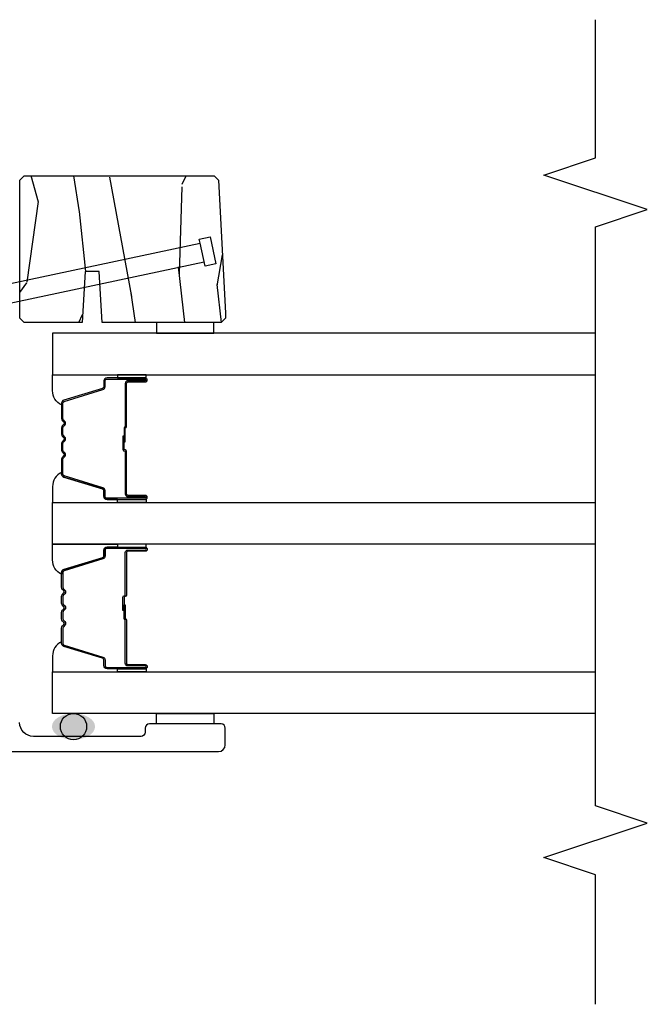
# Model space of a CAD drawing. Units: inches. Extents: x 0 to 201, y 0 to 129.
# Drawn here: x 170 to 172, y 73 to 76 of the extents above; entities that cross this region are included whole.
import ezdxf

# ---------------------------------------------------------------- set-up
doc = ezdxf.new("R2010")
doc.units = ezdxf.units.IN
doc.header["$MEASUREMENT"] = 0
for name, color, linetype in [('ZP-ANNO-MARK', 9, 'Continuous'), ('ZP-DETL-SEAL', 4, 'Continuous'), ('ZP-ELEV-SAIS', 157, 'Continuous'), ('ZP-SECT-ALUM', 63, 'Continuous'), ('ZP-SECT-GLAS', 153, 'Continuous'), ('ZP-SECT-SEAL', 8, 'Continuous'), ('ZP-SECT-WDHA', 11, 'Continuous'), ('ZP-SECT-WOOD', 104, 'Continuous')]:
    doc.layers.add(name, color=color, linetype=linetype)

# ---------------------------------------------------------------- blocks, each defined once
blk = doc.blocks.new('101CS Vin25 PR SPD 3GP Reserve SQ (Triple 1.375 in 3mm IG) OXO FJSh')
at = {"layer": 'ZP-DETL-SEAL', "linetype": 'Continuous'}
h = blk.add_hatch(color=256, dxfattribs=at)
edge = h.paths.add_edge_path()
edge.add_ellipse((3.64589258980989, -4.012999999975392), major_axis=(0, -0.078), ratio=0.6089743602030441, start_angle=0, end_angle=360, ccw=False)
at = {"layer": 'ZP-SECT-WDHA'}
h = blk.add_hatch(dxfattribs=at)
h.set_pattern_fill('WOOD3', color=256, scale=2, angle=323.5990827368504, pattern_type=2)
h.set_pattern_definition([(318.8354827368504, (70.00615939085357, -64.82933933893196), (-16.52060256355897, 14.6652550770395), [0.240832, -23.842358]), (334.9089827368504, (70.18746298670092, -64.98786065022105), (7.625936321617859, -3.137690288625934), [0.305942, -9.892097999999999]), (8.59908273685039, (70.46453418215422, -65.1175971240828), (1.186863911840468, 1.609769092249799), [0.226274, -2.602152]), (10.44668273685042, (70.68826475324825, -65.08376472011946), (40.33971512527536, 7.530431960221019), [0.438634, -43.42479]), (336.5936827368504, (71.11962820949523, -65.0042312767471), (-16.86164279692584, 7.46223952363597), [0.266834, -26.416494]), (323.5990827368504, (71.36450403306635, -65.11023047971753), (2.796632138675382, 0.4229050495418065), [0.5, -1.5]), (314.1367827368504, (71.7669461815935, -65.40694636585923), (-6.86198287995938, 7.544084239759811), [0.24331, -11.922214]), (317.8884827368503, (70.3266125478866, -64.39470181852263), (-13.3010513140428, 12.29154192728644), [0.200998, -19.898754]), (323.5990827368504, (70.47572077185178, -64.5294858589204), (2.796632138675382, 0.4229050495418065), [0.3, -1.7]), (351.8998827368504, (70.71718606096807, -64.70751539060541), (24.82863847901865, -3.396867347984378), [0.295296, -29.23435]), (15.72408273685038, (71.00953642632187, -64.7491238498115), (-12.37339403240832, -3.301385129125383), [0.45607, -22.347438]), (2.888482736850388, (71.4485394675191, -64.6255263991113), (15.59292988019255, 0.9276603515050601), [0.284254, -28.141088]), (329.9392827368504, (71.73243173188204, -64.61120221554387), (14.06501320977982, -7.885136511641323), [0.362216, -17.748554]), (311.7103827368504, (72.04592734971294, -64.79264228168373), (-18.97615283523116, 21.4454091622874), [0.38833, -38.444646]), (316.8892827368504, (70.6945402467023, -63.89567355434897), (13.30106267068768, -12.29153182962314), [0.342344, -33.89214]), (326.9655827368504, (70.94446363680943, -64.1296357288075), (26.94317297083658, -17.38002966576563), [0.340588, -33.718186]), (357.2891827368505, (71.22999293325356, -64.31530484544277), (-4.406401604775814, 0.7639558219119267), [0.360556, -6.850548]), (11.08868273685039, (71.59014457682652, -64.33235751771693), (29.15318028470833, 5.83884406850791), [0.325576, -32.232064]), (338.5304827368504, (71.90964274752649, -64.26974027632625), (21.26804241478892, -8.226198746182813), [0.310484, -30.737866]), (323.5990827368504, (72.19858257842544, -64.38337906424692), (2.796632138675382, 0.4229050495418065), [0.24, -1.76]), (310.6044827368505, (72.39175480971848, -64.52580268959494), (12.11419436882659, -13.90130610099375), [0.266834, -26.416494]), (323.5990827368504, (70.30342085245087, -65.47092769874612), (2.796632138675382, 0.4229050495418065), [0, -2]), (186.7514827368503, (70.7068179873111, -65.39562330586918), (40.76261793495402, 4.733814633554395), [0.438634, -43.42479]), (170.1641827368504, (71.4580890251355, -63.83742183374619), (-2.79663233722993, -0.4229081567762165), [0.178886, -4.29325]), (151.7291827368504, (71.28183299582413, -63.8068634939452), (-10.84547398481344, 5.511413444969897), [0.282842, -13.859292]), (120.4004827368504, (71.03272812175759, -63.67289796958801), (-5.675113874937169, 9.153856724759441), [0.152316, -15.07923]), (350.1641827368504, (70.7068179873111, -65.39562330586918), (2.796632337229931, 0.4229081567762163), [0.223606, -4.248530000000001]), (330.3088827368505, (70.92713802395029, -65.43382123062042), (-15.67477523556446, 9.07201434096834), [0.342344, -33.89214]), (313.4743827368505, (71.2245359558401, -65.60339266131461), (23.80546332424442, -25.00599842912564), [0.568858, -56.31699200000001]), (313.2942827368504, (69.87560440095122, -65.00641388428392), (8.471755648867074, -8.730942752703445), [0.2236059999999995, -22.13707199999994]), (339.1231827368504, (70.02894167541183, -65.16916424606842), (-21.26804418063191, 8.226198001544622), [0.37363, -36.989452]), (6.477982736850443, (70.37804319957972, -65.30231125438502), (-35.16935524180301, -3.887995711608152), [0.3821, -37.827846]), (358.2942827368504, (70.7577030635486, -65.25920223339025), (24.40573172976567, -0.6002346136545338), [0.316227999999999, -31.30654799999994]), (333.0613827368504, (71.07379069979373, -65.26861532071416), (9.235705552067373, -4.324553042449579), [0.364965999999999, -11.80055999999997]), (317.0171827368504, (71.39915495307028, -65.43395770091291), (-24.99235711029747, 23.39619774314664), [0.52345, -51.82156]), (315.4689827368503, (70.17232028709292, -64.60397173575674), (-8.471748424797951, 8.730948559211278), [0.282841999999999, -13.85929199999997]), (334.9089827368504, (70.37395061937679, -64.80232800387827), (7.625936321617859, -3.137690288625934), [0.305942, -9.892097999999999]), (6.109482736850387, (70.65102181483007, -64.93206447774003), (-29.57609292773206, -3.042161714835959), [0.325576, -32.232064]), (8.59908273685039, (70.97474903602546, -64.89741355773612), (1.186863911840468, 1.609769092249799), [0.367696, -2.460732]), (340.9530827368504, (71.33831121405325, -64.84243590129566), (-25.67444262688932, 8.990162949416899), [0.335262, -33.190848]), (320.2325827368505, (71.65521736633896, -64.95184563872093), (-24.56941985769146, 20.5996021509103), [0.340588, -33.718186]), (306.4963827368504, (71.91700939189177, -65.16971012723837), (12.53710344250908, -16.69793602786904), [0.272029999999999, -26.93091199999994]), (314.8528827368504, (70.46903617323461, -64.2015295872296), (10.08151056454609, -9.917819374713053), [0.263058, -26.042834]), (338.5304827368504, (70.65456881957739, -64.38801721990546), (21.26804241478892, -8.226198746182813), [0.310484, -30.737866]), (355.6044827368505, (70.94350865047635, -64.50165600782614), (-11.60943321752796, 1.105008908712672), [0.37736, -18.490604]), (13.49818273685039, (71.31975797999041, -64.53057731554597), (-33.13667978137404, -7.871498142070346), [0.49679, -49.18218]), (339.5444827368504, (71.80282502851547, -64.41461944979602), (-7.62593799349173, 3.13768591268459), [0.291204, -14.269016]), (317.5900827368504, (72.07566717347335, -64.51638960227103), (14.91082280559144, -13.47840264543964), [0.3821, -37.827846]), (300.4004827368504, (72.35778593546264, -64.77408904762089), (5.675113874937166, -9.153856724759441), [0.152316, -15.07923]), (314.1367827368504, (70.82509523660465, -63.71859900899702), (-6.86198287995938, 7.544084239759811), [0.24331, -11.922214]), (333.6070827368504, (70.99453019700634, -63.89321800622722), (20.08118502827273, -9.835955683989795), [0.345254, -34.1801]), (1.004482736850436, (71.30379676434181, -64.0466917509803), (32.79562685183711, 0.6684848261653329), [0.428018, -42.37385]), (352.6536827368504, (70.54488614156716, -65.64895723043114), (16.01583498837735, -1.86897084818033), [0.2059119999999995, -20.38534799999994]), (334.3833827368504, (70.74910849226528, -65.67528651973672), (-29.31688799289483, 14.16050945683914), [0.427551999999999, -42.32756599999987]), (316.4740827368504, (71.13463443881075, -65.86013712033139), (-10.0815192648138, 9.917811091147497), [0.4837359999999999, -15.64078])])
h.paths.add_polyline_path([(5.108392588292517, -4.044300262922917), (5.108392588292517, -3.83449999998885), (5.124392588292508, -3.818499999988859), (5.624392588292508, -3.818499999988859), (5.640392588292499, -3.83449999998885), (5.640392588292499, -4.521763701164161), (5.624392588292508, -4.537763701164153), (5.142759393301887, -4.562999999988961), (5.124392588292508, -4.562999999988961), (5.108392588292517, -4.546999999988941), (5.108392588292517, -4.117300262923578), (5.293392588292519, -4.105800262923253), (5.293392588292519, -4.05580026292327)])
at = {"layer": 'ZP-DETL-SEAL', "linetype": 'Continuous'}
blk.add_circle((3.64589258980989, -4.012999999975392), 0.04750000009583744, dxfattribs=at)
at = {"layer": 'ZP-ELEV-SAIS', "flags": 128}
blk.add_lwpolyline([(5.327715206771927, -4.486018259270253), (5.051321932947928, -3.185690141213712), (5.119792264999205, -3.171136322856114), (5.058399304196229, -3.050645853021649), (5.051321932947928, -3.185690141213712), (5.119792264999205, -3.171136322856114), (5.396185538823218, -4.471464440912627), (5.410857752834204, -4.46834576555031), (5.419174220467113, -4.507471669579616), (5.32135946039385, -4.528262838661902), (5.313042992760927, -4.489136934632569), (5.396185538823218, -4.471464440912627)], dxfattribs=at)
at = {"layer": 'ZP-SECT-ALUM', "linetype": 'Continuous', "flags": 128}
blk.add_lwpolyline([(3.555392588282487, -1.405000000007391), (3.555392588282473, -4.537499999967139, 0.414213562373095), (3.580392588284425, -4.562499999969077), (3.640392588282438, -4.562499999969077, 0.414213562373095), (3.655392588282481, -4.547499999969034), (3.655392588282481, -4.287499999969526, 0.414213562373095), (3.640392588282438, -4.272499999969483), (3.625392588284427, -4.272499999969483, -0.414213562373095), (3.610392588284412, -4.257499999969497), (3.610392588284412, -3.867999981432121, -0.414213562373095), (3.660392588284424, -3.817999981432109)], format="xyb", dxfattribs=at)
at = {"layer": 'ZP-SECT-ALUM'}
for points in [[(4.285142589927034, -4.210032244537075), (4.285142589927034, -4.272532244537075, 1), (4.291142589927034, -4.272532244537075), (4.291142589927034, -4.13453224453707, 0.4142135623730951), (4.284142589927029, -4.127532244537093), (4.26409911171541, -4.127532244537093, -0.3297505471403194), (4.253101607021847, -4.119394519141395), (4.210327170855948, -3.979485642604033, 0.3297505471403169), (4.203633037564202, -3.974532244537073), (4.150227113706151, -3.974532244537073, 0.1989123673796605), (4.145277366237863, -3.976582497068762), (4.140110104348267, -3.981749758958358, -0.4142135623730968), (4.12667507550573, -3.981749758958358), (4.121507813616162, -3.976582497068762, 0.1989123673796558), (4.116558066147846, -3.974532244537073), (4.093227113706163, -3.974532244537073, 0.198912367379657), (4.088277366237847, -3.976582497068762), (4.083110104348279, -3.981749758958358, -0.4142135623730913), (4.069675075505742, -3.981749758958358), (4.064507813616174, -3.976582497068762, 0.1989123673796548), (4.059558066147858, -3.974532244537073), (4.036227113706175, -3.974532244537073, 0.1989123673796564), (4.031277366237859, -3.976582497068762), (4.026110104348291, -3.981749758958358, -0.4142135623730914), (4.012675075505754, -3.981749758958358), (4.007507813616158, -3.976582497068762, 0.198912367379654), (4.00255806614787, -3.974532244537073), (3.947152142289866, -3.974532244537073, 0.3297505471403128), (3.940458008998121, -3.979485642604033), (3.897683572832221, -4.119394519141395, -0.3297505471403153), (3.88668606813863, -4.127532244537093), (3.866642589927011, -4.127532244537093, 0.4142135623733994), (3.859642589927006, -4.13453224453707), (3.859642589927006, -4.272532244537075, 1), (3.865642589927006, -4.272532244537075), (3.865642589927006, -4.210032244537075, -0.4142135623730945), (3.875142589927009, -4.200532244537072), (4.031189309190992, -4.200532244537072, 0.3419987131196729), (4.032157555027553, -4.19978224453709, -0.3419987131196799), (4.036998784210326, -4.196032244537065), (4.08639258992703, -4.196032244537065), (4.08639258992703, -4.200473715142124), (4.037392589926995, -4.200473715142124, 0.3279189694272522), (4.036438239044557, -4.201175027356726, -0.3279189694272557), (4.031189309190992, -4.20503224453708), (3.875142589927009, -4.20503224453708, 0.4142135623730951), (3.870142589927013, -4.210032244537075), (3.870142589927013, -4.272532244537075, -1), (3.855142589926999, -4.272532244537075), (3.855142589926999, -4.13453224453707, -0.4142135623730951), (3.866642589927011, -4.123032244537086), (3.88668606813863, -4.123032244537086, 0.3297505471403178), (3.893380201430375, -4.118078846470127), (3.936154637596275, -3.978169969932765, -0.3297505471403159), (3.947152142289866, -3.970032244537066), (4.00255806614787, -3.970032244537066, -0.1989123673796553), (4.010689794131494, -3.973400516553426), (4.015857056021062, -3.978567778443022, 0.4142135623730928), (4.022928123832955, -3.978567778443022), (4.028095385722523, -3.973400516553426, -0.1989123673796594), (4.036227113706175, -3.970032244537066), (4.059558066147858, -3.970032244537066, -0.1989123673796536), (4.06768979413151, -3.973400516553426), (4.072857056021078, -3.978567778443022, 0.4142135623730974), (4.079928123832943, -3.978567778443022), (4.085095385722539, -3.973400516553426, -0.1989123673796608), (4.093227113706163, -3.970032244537066), (4.116558066147846, -3.970032244537066, -0.1989123673796527), (4.124689794131498, -3.973400516553426), (4.129857056021095, -3.978567778443022, 0.4142135623730963), (4.136928123832959, -3.978567778443022), (4.142095385722527, -3.973400516553426, -0.1989123673796597), (4.150227113706151, -3.970032244537066), (4.203633037564202, -3.970032244537066, -0.3297505471403154), (4.214630542257794, -3.978169969932765), (4.257404978423665, -4.118078846470127, 0.3297505471403161), (4.26409911171541, -4.123032244537086), (4.284142589927029, -4.123032244537086, -0.4142135623730919), (4.295642589927041, -4.13453224453707), (4.295642589927041, -4.272532244537075, -1), (4.280642589927027, -4.272532244537075), (4.280642589927027, -4.210032244537075, 0.4142135623730949), (4.275642589927031, -4.20503224453708), (4.121392589926998, -4.20503224453708, -0.4142135623730949), (4.116392589927003, -4.200032244537084), (4.116392589927003, -4.198232244537081, 0.4142135623730931), (4.114192589927015, -4.196032244537065), (4.06639258992702, -4.196032244537065), (4.06639258992702, -4.191532244537058), (4.114192589927015, -4.191532244537086, -0.4142135623730951), (4.12089258992701, -4.198232244537081), (4.12089258992701, -4.200032244537084, 0.414213562373095), (4.121392589926998, -4.200532244537072), (4.275642589927031, -4.200532244537072, -0.4142135623730944)], [(4.47864258988443, -4.210032244537075), (4.47864258988443, -4.272532244537075, -1), (4.47264258988443, -4.272532244537075), (4.47264258988443, -4.13453224453707, -0.4142135623730951), (4.479642589884435, -4.127532244537093), (4.499686068096054, -4.127532244537093, 0.3297505471403194), (4.510683572789617, -4.119394519141395), (4.553458008955516, -3.979485642604033, -0.3297505471403169), (4.560152142247262, -3.974532244537073), (4.613558066105313, -3.974532244537073, -0.1989123673796605), (4.618507813573601, -3.976582497068762), (4.623675075463197, -3.981749758958358, 0.4142135623730968), (4.637110104305734, -3.981749758958358), (4.642277366195302, -3.976582497068762, -0.1989123673796558), (4.647227113663618, -3.974532244537073), (4.670558066105301, -3.974532244537073, -0.198912367379657), (4.675507813573617, -3.976582497068762), (4.680675075463185, -3.981749758958358, 0.4142135623730913), (4.694110104305722, -3.981749758958358), (4.69927736619529, -3.976582497068762, -0.1989123673796548), (4.704227113663606, -3.974532244537073), (4.727558066105289, -3.974532244537073, -0.1989123673796564), (4.732507813573605, -3.976582497068762), (4.737675075463173, -3.981749758958358, 0.4142135623730914), (4.75111010430571, -3.981749758958358), (4.756277366195306, -3.976582497068762, -0.198912367379654), (4.761227113663594, -3.974532244537073), (4.816633037521598, -3.974532244537073, -0.3297505471403128), (4.823327170813343, -3.979485642604033), (4.866101606979242, -4.119394519141395, 0.3297505471403153), (4.877099111672834, -4.127532244537093), (4.897142589884453, -4.127532244537093, -0.4142135623733994), (4.904142589884458, -4.13453224453707), (4.904142589884458, -4.272532244537075, -1), (4.898142589884458, -4.272532244537075), (4.898142589884458, -4.210032244537075, 0.4142135623730945), (4.888642589884455, -4.200532244537072), (4.732595870620472, -4.200532244537072, -0.3419987131196729), (4.731627624783911, -4.19978224453709, 0.3419987131196799), (4.726786395601138, -4.196032244537065), (4.677392589884434, -4.196032244537065), (4.677392589884434, -4.200473715142124), (4.726392589884469, -4.200473715142124, -0.3279189694272522), (4.727346940766907, -4.201175027356726, 0.3279189694272557), (4.732595870620472, -4.20503224453708), (4.888642589884455, -4.20503224453708, -0.4142135623730951), (4.89364258988445, -4.210032244537075), (4.89364258988445, -4.272532244537075, 1), (4.908642589884465, -4.272532244537075), (4.908642589884465, -4.13453224453707, 0.4142135623730951), (4.897142589884453, -4.123032244537086), (4.877099111672834, -4.123032244537086, -0.3297505471403178), (4.870404978381089, -4.118078846470127), (4.827630542215189, -3.978169969932765, 0.3297505471403159), (4.816633037521598, -3.970032244537066), (4.761227113663594, -3.970032244537066, 0.1989123673796553), (4.75309538567997, -3.973400516553426), (4.747928123790402, -3.978567778443022, -0.4142135623730928), (4.740857055978509, -3.978567778443022), (4.735689794088941, -3.973400516553426, 0.1989123673796594), (4.727558066105289, -3.970032244537066), (4.704227113663606, -3.970032244537066, 0.1989123673796536), (4.696095385679953, -3.973400516553426), (4.690928123790385, -3.978567778443022, -0.4142135623730974), (4.683857055978521, -3.978567778443022), (4.678689794088925, -3.973400516553426, 0.1989123673796608), (4.670558066105301, -3.970032244537066), (4.647227113663618, -3.970032244537066, 0.1989123673796527), (4.639095385679965, -3.973400516553426), (4.633928123790369, -3.978567778443022, -0.4142135623730963), (4.626857055978505, -3.978567778443022), (4.621689794088937, -3.973400516553426, 0.1989123673796597), (4.613558066105313, -3.970032244537066), (4.560152142247262, -3.970032244537066, 0.3297505471403154), (4.54915463755367, -3.978169969932765), (4.506380201387799, -4.118078846470127, -0.3297505471403161), (4.499686068096054, -4.123032244537086), (4.479642589884435, -4.123032244537086, 0.4142135623730919), (4.468142589884422, -4.13453224453707), (4.468142589884422, -4.272532244537075, 1), (4.483142589884437, -4.272532244537075), (4.483142589884437, -4.210032244537075, -0.4142135623730949), (4.488142589884433, -4.20503224453708), (4.642392589884466, -4.20503224453708, 0.4142135623730949), (4.647392589884461, -4.200032244537084), (4.647392589884461, -4.198232244537081, -0.4142135623730931), (4.649592589884449, -4.196032244537065), (4.697392589884444, -4.196032244537065), (4.697392589884444, -4.191532244537058), (4.649592589884449, -4.191532244537086, 0.4142135623730951), (4.642892589884454, -4.198232244537081), (4.642892589884454, -4.200032244537084, -0.414213562373095), (4.642392589884466, -4.200532244537072), (4.488142589884433, -4.200532244537072, 0.4142135623730944)]]:
    blk.add_lwpolyline(points, format="xyb", close=True, dxfattribs=at)
at = {"layer": 'ZP-SECT-GLAS', "flags": 128}
for points in [[(3.693392589905727, -5.902499999986617), (3.693392589905727, -3.937499999966946), (3.844392589905738, -3.937499999966946), (3.844392589905738, -5.902499999986617)], [(4.306392589905727, -5.902499999986617), (4.306392589905727, -3.937499999966946), (4.457392589905737, -3.937499999966946), (4.457392589905737, -5.902499999986617)], [(5.070392589905737, -5.902499999986617), (5.070392589905737, -3.937499999966946), (4.919392589905726, -3.937499999966946), (4.919392589905726, -5.902499999986617)]]:
    blk.add_lwpolyline(points, dxfattribs=at)
at = {"layer": 'ZP-SECT-SEAL'}
for points in [[(3.936154637596275, -3.978169969932765, -0.3297505471404568), (3.947152142289866, -3.970032244537066), (3.953369619420755, -3.970032244537066, 0.299955966230149), (3.901697808195507, -3.937499999966946), (3.844392589905738, -3.937499999966946), (3.844392589905738, -4.172201308610141), (3.855142589926999, -4.172201308610141), (3.855142589926999, -4.13453224453707, -0.4142135623730894), (3.866642589927011, -4.123032244537086), (3.88668606813863, -4.123032244537086, 0.3297505471403212), (3.893380201430375, -4.118078846470127)], [(4.214630542257794, -3.978169969932765, 0.3297505471404568), (4.203633037564202, -3.970032244537066), (4.197415560433313, -3.970032244537066, -0.3006645954625839), (4.249087371658561, -3.93754299271842), (4.306392589905727, -3.937499999966946), (4.306392589905727, -4.172201308610141), (4.29564258992707, -4.172201308610141), (4.29564258992707, -4.13453224453707, 0.4142135623730894), (4.284142589927058, -4.123032244537086), (4.264099111715439, -4.123032244537086, -0.3297505471403212), (4.257404978423693, -4.118078846470127)], [(4.54915463755367, -3.978169969932765, -0.3297505471404568), (4.560152142247262, -3.970032244537066), (4.56636961937815, -3.970032244537066, 0.3006645954625839), (4.514697808152903, -3.93754299271842), (4.457392589905737, -3.937499999966946), (4.457392589905737, -4.172201308610141), (4.468142589884394, -4.172201308610141), (4.468142589884394, -4.13453224453707, -0.4142135623730894), (4.479642589884406, -4.123032244537086), (4.499686068096025, -4.123032244537086, 0.3297505471403212), (4.506380201387771, -4.118078846470127)], [(4.827630542215189, -3.978169969932765, 0.3297505471404568), (4.816633037521598, -3.970032244537066), (4.810415560390709, -3.970032244537066, -0.299955966230149), (4.862087371615956, -3.937499999966946), (4.919392589905726, -3.937499999966946), (4.919392589905726, -4.172201308610141), (4.908642589884465, -4.172201308610141), (4.908642589884465, -4.13453224453707, 0.4142135623730894), (4.897142589884453, -4.123032244537086), (4.877099111672834, -4.123032244537086, -0.3297505471403212), (4.870404978381089, -4.118078846470127)], [(3.844392589905738, -4.172201308610141), (3.855142589926999, -4.172201308610141), (3.855142589926999, -4.272532244537075, 0.1201675316467601), (3.855984513362841, -4.275984782222025), (3.844392585971718, -4.275946806035506)], [(4.306392589905727, -4.172201308610141), (4.29564258992707, -4.172201308610141), (4.29564258992707, -4.272532244537075, -0.1201675316467601), (4.294800666491199, -4.275984782222025), (4.306392593839746, -4.275946806035506)], [(4.457392589905737, -4.172201308610141), (4.468142589884394, -4.172201308610141), (4.468142589884394, -4.272532244537075, 0.1201675316467601), (4.468984513320265, -4.275984782222025), (4.457392585971718, -4.275946806035506)], [(4.919392589905726, -4.172201308610141), (4.908642589884465, -4.172201308610141), (4.908642589884465, -4.272532244537075, -0.1201675316467601), (4.907800666448622, -4.275984782222025), (4.919392593839746, -4.275946806035506)]]:
    blk.add_lwpolyline(points, format="xyb", close=True, dxfattribs=at)
for points in [[(3.655392592216501, -4.313754502543901), (3.693392589905656, -4.313754502543901), (3.69339258990567, -4.521245497395029), (3.655392584348462, -4.521245497394631)], [(5.108392584358498, -4.313754502543901), (5.070392589905808, -4.313754502543901), (5.070392589905794, -4.521245497395029), (5.108392592226537, -4.521245497394631)]]:
    blk.add_lwpolyline(points, close=True, dxfattribs=at)
at = {"layer": 'ZP-SECT-WOOD', "flags": 128}
blk.add_lwpolyline([(5.108392588292517, -4.044300262922917), (5.108392588292517, -3.83449999998885), (5.124392588292508, -3.818499999988859), (5.624392588292508, -3.818499999988859), (5.640392588292499, -3.83449999998885), (5.640392588292499, -4.521763701164161), (5.624392588292508, -4.537763701164153), (5.142759393301887, -4.562999999988961), (5.124392588292508, -4.562999999988961), (5.108392588292517, -4.546999999988941), (5.108392588292517, -4.117300262923578), (5.293392588292519, -4.105800262923253), (5.293392588292519, -4.05580026292327)], close=True, dxfattribs=at)

msp = doc.modelspace()

# ---------------------------------------------------------------- linework, layer by layer
at = {"layer": 'ZP-ANNO-MARK'}
msp.add_lwpolyline([(171.9445462596825, 72.57798793283382), (171.9445462589483, 73.04673825786654), (171.7570462616423, 73.10923825757288), (172.1320462614464, 73.2342382581603), (171.9445462613486, 73.29673825786654), (171.9445462580654, 75.39273184296599), (172.1320462579675, 75.45523184325975), (171.7570462577718, 75.58023184267233), (171.9445462576739, 75.64273184296599), (171.9445462568906, 76.1427318429661)], dxfattribs=at)

# ---------------------------------------------------------------- block references
at = {"rotation": 90.00000000000001}
msp.add_blockref('101CS Vin25 PR SPD 3GP Reserve SQ (Triple 1.375 in 3mm IG) OXO FJSh', (166.0420462608385, 69.9375), dxfattribs=at)

doc.saveas('drawing.dxf')
